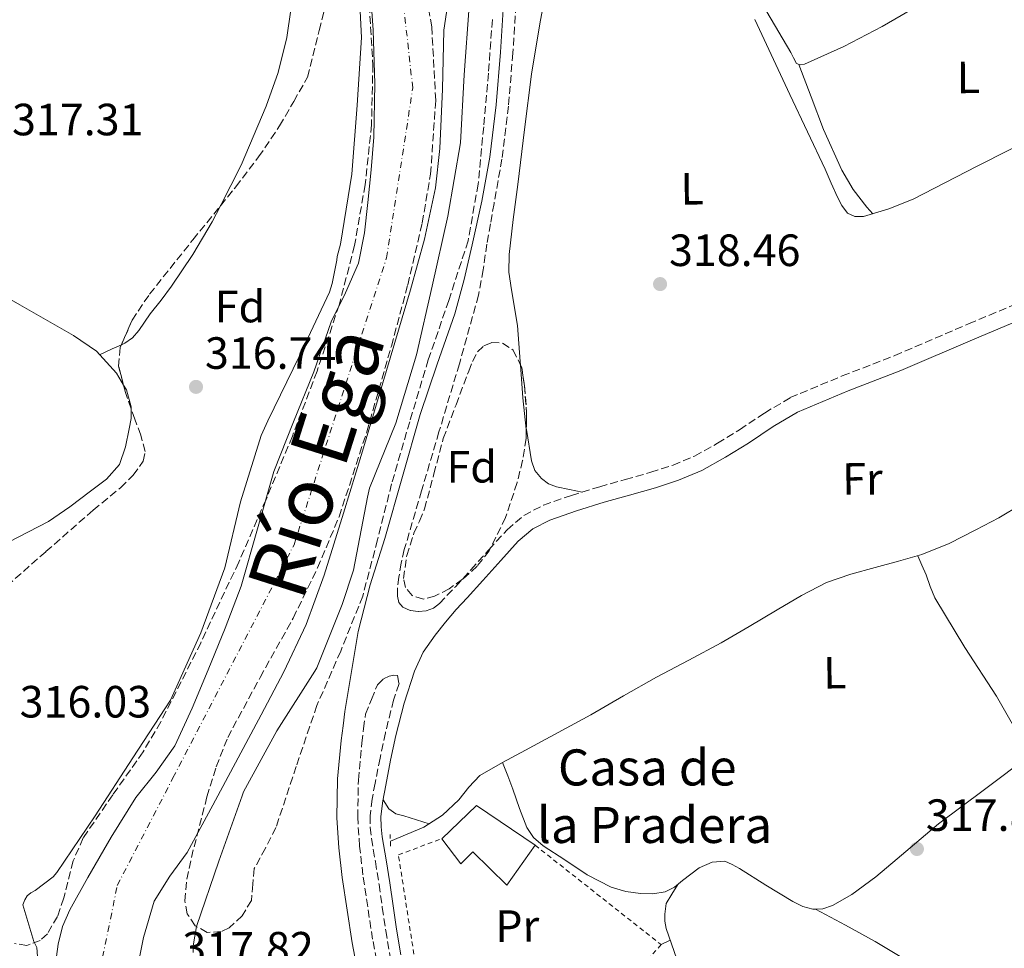
# Model space of a CAD drawing. Units: metres. Extents: x 580534 to 583996, y 4696513 to 4698864.
# Drawn here: x 582604 to 582822, y 4697571 to 4697777 of the extents above; entities that cross this region are included whole.
import ezdxf
from ezdxf.enums import TextEntityAlignment as Align

# ---------------------------------------------------------------- set-up
doc = ezdxf.new("R2010")
doc.units = ezdxf.units.M
doc.header["$MEASUREMENT"] = 0
for name, pattern in [('DGN Style 2', [1.7399219301090239, 1.043953158065414, -0.6959687720436097]), ('DGN Style 3', [2.435890702152634, 1.739921930109024, -0.6959687720436097]), ('DGN Style 4', [2.7856150101045474, 1.391937544087219, -0.6959687720436097, 0.001739921930109024, -0.6959687720436097])]:
    doc.linetypes.add(name, pattern=pattern)
for name, color, linetype, lineweight in [('Acequia sin especificar', 4, 'Continuous', 0), ('Camino', 7, 'DGN Style 3', 0), ('Cauce permanente', 151, 'Continuous', 13), ('Cauce permanente (área)', 142, 'Continuous', 13), ('Cota de punto acotado terreno', 7, 'Continuous', 0), ('Curva de nivel intermedia', 30, 'Continuous', 0), ('Edificio', 1, 'Continuous', 13), ('Eje cauce permanente (área)', 70, 'DGN Style 4', 0), ('Etiqueta de uso rústico', 92, 'Continuous', 0), ('Etiqueta de zona arbolada', 92, 'Continuous', 0), ('Línea de cambio de uso (parcela vista)', 92, 'Continuous', 0), ('Margen derecho', 7, 'Continuous', 0), ('Pontón-alcantarilla (pasos de agua)', 1, 'DGN Style 2', 0), ('Punto acotado terreno (símbolo)', 7, 'Continuous', 0), ('Texto de Borda', 7, 'Continuous', 0), ('Texto de Cauce (área) grande (ARGA)', 142, 'Continuous', 0), ('Valla', 7, 'DGN Style 2', 0), ('Zona arbolada', 92, 'DGN Style 3', 0)]:
    doc.layers.add(name, color=color, linetype=linetype, lineweight=lineweight)
doc.styles.add('Style-Arial', font='arial.ttf')

# ---------------------------------------------------------------- blocks, each defined once
blk = doc.blocks.new('5PATER')
at = {"layer": 'Punto acotado terreno (símbolo)', "linetype": 'Continuous', "lineweight": 0}
h = blk.add_hatch(color=51, dxfattribs=at)
edge = h.paths.add_edge_path()
edge.add_ellipse((0, 0), major_axis=(-0.1095731443231308, -0.1110710700762829), ratio=0.9994222409660317, start_angle=0, end_angle=360)

msp = doc.modelspace()

# ---------------------------------------------------------------- linework, layer by layer
at = {"layer": 'Acequia sin especificar', "color": 4, "linetype": 'Continuous', "lineweight": 0}
msp.add_polyline3d([(582826.1900000004, 4697669.02, 317.9199999999983), (582821.2300000004, 4697666.060000001, 317.8300000000018), (582816.1100000005, 4697663.359999999, 317.7599999999948), (582810.2100000001, 4697660.369999999, 317.7400000000052), (582804.1100000005, 4697657.890000001, 317.7299999999959), (582798.9699999997, 4697656.42, 317.7299999999959), (582793.8099999996, 4697655.01, 317.7299999999959), (582788.3499999996, 4697653.529999999, 317.6999999999971), (582782.9900000002, 4697651.710000001, 317.6600000000035), (582777.4400000004, 4697648.84, 317.679999999993), (582772.0800000001, 4697645.630000001, 317.7599999999948), (582765.8499999996, 4697641.949999999, 318.0299999999988), (582759.5999999996, 4697638.300000001, 318.2400000000052), (582752.4400000004, 4697634.5, 318.179999999993), (582745.2599999999, 4697630.720000001, 318.1100000000006), (582737.9900000002, 4697626.550000001, 318.0800000000018), (582730.7000000002, 4697622.4, 318.0500000000029), (582723.4600000001, 4697618.470000001, 318.0200000000041), (582716.2100000001, 4697614.560000001, 317.9799999999959), (582711.1399999997, 4697611.779999999, 317.9499999999971), (582706.1299999999, 4697608.9, 317.9199999999983), (582703.6600000003, 4697606.369999999, 317.8999999999942), (582701.4199999999, 4697603.550000001, 317.8899999999995), (582697.7999999998, 4697600.130000001, 317.8099999999977), (582693.7100000001, 4697597.439999999, 317.6600000000035), (582690.0199999996, 4697595.890000001, 317.5200000000041), (582686.3200000003, 4697594.34, 317.3800000000047)], dxfattribs=at)
at = {"layer": 'Camino', "color": 7, "linetype": 'DGN Style 3', "lineweight": 0, "extrusion": (0.0003083381699837036, -0.002056068078330967, 0.9999978387534797), "elevation": -9160.976575870882, "flags": 128}
msp.add_lwpolyline([(582682.1942835418, 4697563.703696837), (582680.0542743943, 4697577.973726999)], dxfattribs=at)
at = {"layer": 'Camino', "color": 7, "linetype": 'DGN Style 3', "lineweight": 0}
for points in [[(582714.1200000009, 4697779.790000001, 319.3800000000048), (582713.4400000015, 4697769.080000003, 319.3000000000029), (582712.449999999, 4697757.350000001, 319.199999999997), (582711.010000002, 4697745.61, 319.1000000000059), (582709.2500000005, 4697735.720000002, 319.0399999999935), (582708.4600000015, 4697731.230000001, 319.3099999999978), (582707.6599999992, 4697726.75, 319.5800000000018), (582706.8399999988, 4697721.060000001, 319.2799999999989), (582705.8099999983, 4697715.390000001, 318.7799999999988), (582701.5599999992, 4697700.189999999, 318.7200000000012), (582697.0399999997, 4697685.090000001, 318.6600000000036), (582693.1900000008, 4697672.050000001, 318.6100000000007), (582689.3599999996, 4697659.010000001, 318.5599999999977), (582688.6700000013, 4697655.99, 318.429999999993), (582688.1399999993, 4697652.930000001, 318.270000000004), (582687.8199999996, 4697650.430000001, 318.2400000000054), (582687.8199999996, 4697648.699999999, 318.2400000000054), (582688.1399999993, 4697647.26, 318.2400000000054), (582689.0399999978, 4697646.210000002, 318.2100000000065), (582690.6999999986, 4697645.500000001, 318.2100000000065), (582692.5300000013, 4697645.310000001, 318.179999999993), (582694.2199999989, 4697645.410000001, 318.1100000000006), (582695.7999999992, 4697646.02, 318.070000000007), (582697.1400000004, 4697647.040000001, 318.050000000003), (582700.6799999987, 4697650.77, 318.0200000000041), (582704.1400000008, 4697654.530000002, 318.0200000000041), (582708.1299999985, 4697658.980000001, 318.0200000000041), (582712.1400000006, 4697663.42, 318.050000000003), (582715.86, 4697666.600000001, 318.1300000000046), (582720.2099999996, 4697668.86, 318.2400000000054), (582726.4200000013, 4697671.040000002, 318.1900000000024), (582732.6900000009, 4697672.960000002, 318.1399999999995), (582738.3500000003, 4697674.550000002, 318.4700000000013), (582744.0199999987, 4697676.160000001, 318.8200000000071)], [(582744.0199999987, 4697676.160000001, 318.8200000000071), (582748.9600000008, 4697677.730000002, 318.8899999999995), (582753.7399999973, 4697679.740000002, 318.9100000000035), (582758.8, 4697682.58, 318.8899999999995), (582763.7300000008, 4697685.600000001, 318.8200000000071), (582769.2499999995, 4697689.290000003, 318.6399999999994), (582774.9299999991, 4697692.699999999, 318.4600000000065), (582786.4699999993, 4697697.520000001, 318.2599999999949), (582798.129999998, 4697702.02, 318.1100000000006), (582814.510000002, 4697709.060000001, 318.0599999999976), (582830.9600000005, 4697715.970000002, 318.0200000000041)], [(582680.1799999997, 4697586.88, 317.9199999999982), (582679.420000002, 4697593.260000003, 317.9600000000065), (582679.0199999998, 4697599.649999999, 317.979999999996), (582679.1700000018, 4697607.920000004, 317.979999999996), (582679.9200000005, 4697616.160000003, 317.979999999996), (582680.3399999985, 4697619.330000004, 317.979999999996), (582680.7499999999, 4697622.500000001, 317.979999999996), (582682.0799999974, 4697625.78, 317.9199999999982), (582683.4099999996, 4697629.060000001, 317.8600000000006), (582684.7499999985, 4697630.34, 317.8200000000071), (582686.0300000014, 4697630.980000001, 317.8200000000071), (582687.0199999994, 4697631.140000002, 317.8200000000071), (582687.86, 4697631.07, 317.7899999999937), (582688.1799999995, 4697629.300000003, 317.9100000000036), (582686.9899999981, 4697625.660000001, 317.7700000000042), (582685.1599999998, 4697618.370000003, 317.5700000000069), (582683.9799999995, 4697612.780000002, 317.520000000004), (582682.8700000009, 4697607.200000001, 317.4999999999999), (582682.2299999994, 4697603.670000002, 317.4900000000053), (582681.769999999, 4697599.980000001, 317.4700000000013), (582681.7899999992, 4697597.410000001, 317.4400000000024), (582682.0899999986, 4697594.960000001, 317.4100000000035), (582682.9299999991, 4697589.82, 317.3699999999954), (582683.7499999994, 4697584.760000002, 317.3399999999965), (582684.4800000002, 4697579.660000001, 317.2599999999949), (582685.229999999, 4697574.510000002, 317.179999999993), (582686.2100000003, 4697568.730000001, 317.1999999999971)], [(582801.7800000003, 4697261.7, 318.0000000000001), (582795.6900000017, 4697282.850000001, 318.1399999999995), (582790.6700000014, 4697300.410000001, 318.1399999999995), (582785.6099999989, 4697317.950000001, 318.0800000000017), (582780.4299999998, 4697334.550000002, 317.9900000000052), (582775.0199999985, 4697351.070000002, 317.8899999999995), (582770.3099999991, 4697365.850000002, 317.7299999999959), (582765.4200000007, 4697380.580000003, 317.6000000000058), (582761.0199999996, 4697391.610000002, 317.5599999999978), (582756.2099999995, 4697402.470000001, 317.5399999999937), (582747.9400000015, 4697421.580000003, 317.4799999999959), (582739.4099999998, 4697440.580000003, 317.4400000000024), (582727.9099999998, 4697464.239999999, 317.449999999997), (582716.3000000003, 4697487.84, 317.5399999999937), (582710.4499999986, 4697500.13, 317.5800000000018), (582704.6200000015, 4697512.420000004, 317.6300000000048), (582697.9499999996, 4697525.149999999, 317.6799999999931), (582691.3099999988, 4697537.95, 317.7299999999959), (582687.5699999993, 4697548, 317.7899999999937), (582685.0100000022, 4697558.430000001, 317.8600000000006), (582682.3199999988, 4697572.609999999, 317.8899999999995)]]:
    msp.add_polyline3d(points, dxfattribs=at)
at = {"layer": 'Cauce permanente', "color": 151, "linetype": 'Continuous', "lineweight": 13}
for points in [[(582611.6500000004, 4697564.430000001, 313.4700000000012), (582612.5899999999, 4697571.52, 313.4700000000012), (582613.5499999998, 4697575.41, 313.4799999999959), (582615.1600000003, 4697579.119999999, 313.4799999999959), (582619.1500000004, 4697586.27, 313.5), (582624.3099999996, 4697595.27, 313.5200000000041), (582629.7800000003, 4697604.029999999, 313.5399999999936), (582634.29, 4697609.66, 313.5599999999977), (582638.4800000004, 4697615.49, 313.6000000000058), (582642.3300000001, 4697623.850000001, 313.6399999999995), (582645.8399999999, 4697632.350000001, 313.6600000000035), (582649.5899999999, 4697641.59, 313.6399999999995), (582653.1699999999, 4697650.880000001, 313.6000000000058), (582656.7999999998, 4697663.58, 313.6000000000058), (582660.4000000004, 4697676.289999999, 313.6000000000058), (582664.8099999996, 4697687.359999999, 313.5800000000018), (582669.2599999999, 4697698.4, 313.570000000007), (582671.2100000001, 4697703.970000001, 313.570000000007), (582673.1399999997, 4697709.539999999, 313.570000000007), (582676.2999999998, 4697715.970000001, 313.570000000007), (582679.1799999997, 4697722.529999999, 313.570000000007), (582680.5099999999, 4697729.230000001, 313.5500000000029), (582681.2999999998, 4697736, 313.5399999999936), (582682.04, 4697743.210000001, 313.5800000000018), (582682.5800000001, 4697750.430000001, 313.6300000000047), (582682.8200000003, 4697762.300000001, 313.679999999993), (582682.4800000004, 4697774.180000001, 313.7299999999959), (582681.5499999998, 4697786.77, 313.7599999999948)], [(582699.3200000003, 4697782.060000001, 313.2200000000012), (582698.0999999996, 4697774.210000001, 313.2200000000012), (582697.7999999998, 4697761.08, 313.2299999999959), (582697.25, 4697747.960000001, 313.2400000000052), (582696.2400000002, 4697739.230000001, 313.25), (582693.8300000001, 4697727.83, 313.2299999999959), (582690.7000000002, 4697716.640000001, 313.2200000000012), (582685.4199999999, 4697698.74, 313.2200000000012), (582680.0800000001, 4697680.859999999, 313.2200000000012), (582675.9000000004, 4697667.09, 313.2200000000012), (582671.5999999996, 4697653.34, 313.2200000000012), (582667.5999999996, 4697642.430000001, 313.2299999999959), (582662.6699999999, 4697631.9, 313.25), (582657.6200000001, 4697622.359999999, 313.25), (582652.5300000003, 4697612.83, 313.25), (582646.8899999997, 4697602.350000001, 313.25), (582641.2300000004, 4697591.869999999, 313.25), (582637.3700000001, 4697586.57, 313.2299999999959), (582633.8700000001, 4697581.060000001, 313.179999999993), (582631.5499999998, 4697572.99, 313.070000000007), (582629.9000000004, 4697564.77, 312.9600000000065)]]:
    msp.add_polyline3d(points, dxfattribs=at)
at = {"layer": 'Cauce permanente (área)', "color": 142, "linetype": 'Continuous', "lineweight": 13}
for points in [[(582681.5499999998, 4697786.77, 313.7599999999948), (582682.4800000004, 4697774.180000001, 313.7299999999959), (582682.8200000003, 4697762.300000001, 313.679999999993), (582682.5800000001, 4697750.430000001, 313.6300000000047), (582682.04, 4697743.210000001, 313.5800000000018), (582681.2999999998, 4697736, 313.5399999999936), (582680.5099999999, 4697729.230000001, 313.5500000000029), (582679.1799999997, 4697722.529999999, 313.570000000007), (582676.2999999998, 4697715.970000001, 313.570000000007), (582673.1399999997, 4697709.539999999, 313.570000000007), (582671.2100000001, 4697703.970000001, 313.570000000007), (582669.2599999999, 4697698.4, 313.570000000007), (582664.8099999996, 4697687.359999999, 313.5800000000018), (582660.4000000004, 4697676.289999999, 313.6000000000058), (582656.7999999998, 4697663.58, 313.6000000000058), (582653.1699999999, 4697650.880000001, 313.6000000000058), (582649.5899999999, 4697641.59, 313.6399999999995), (582645.8399999999, 4697632.350000001, 313.6600000000035), (582642.3300000001, 4697623.850000001, 313.6399999999995), (582638.4800000004, 4697615.49, 313.6000000000058), (582634.29, 4697609.66, 313.5599999999977), (582629.7800000003, 4697604.029999999, 313.5399999999936), (582624.3099999996, 4697595.27, 313.5200000000041), (582619.1500000004, 4697586.27, 313.5), (582615.1600000003, 4697579.119999999, 313.4799999999959), (582613.5499999998, 4697575.41, 313.4799999999959), (582612.5899999999, 4697571.52, 313.4700000000012), (582611.6500000004, 4697564.430000001, 313.4700000000012)], [(582629.9000000004, 4697564.77, 312.9600000000065), (582631.5499999998, 4697572.99, 313.070000000007), (582633.8700000001, 4697581.060000001, 313.179999999993), (582637.3700000001, 4697586.57, 313.2299999999959), (582641.2300000004, 4697591.869999999, 313.25), (582646.8899999997, 4697602.350000001, 313.25), (582652.5300000003, 4697612.83, 313.25), (582657.6200000001, 4697622.359999999, 313.25), (582662.6699999999, 4697631.9, 313.25), (582667.5999999996, 4697642.430000001, 313.2299999999959), (582671.5999999996, 4697653.34, 313.2200000000012), (582675.9000000004, 4697667.09, 313.2200000000012), (582680.0800000001, 4697680.859999999, 313.2200000000012), (582685.4199999999, 4697698.74, 313.2200000000012), (582690.7000000002, 4697716.640000001, 313.2200000000012), (582693.8300000001, 4697727.83, 313.2299999999959), (582696.2400000002, 4697739.230000001, 313.25), (582697.25, 4697747.960000001, 313.2400000000052), (582697.7999999998, 4697761.08, 313.2299999999959), (582698.0999999996, 4697774.210000001, 313.2200000000012), (582699.3200000003, 4697782.060000001, 313.2200000000012)]]:
    msp.add_polyline3d(points, dxfattribs=at)
at = {"layer": 'Curva de nivel intermedia', "color": 30, "linetype": 'Continuous', "lineweight": 0, "elevation": 315.0000000000001, "flags": 128}
for points in [[(582677.7099999998, 4697742.220000001), (582678.9000000012, 4697757.56), (582679.8700000013, 4697772.570000002), (582679.0800000001, 4697788.630000001)], [(582703.7200000007, 4697779.520000001), (582702.6299999999, 4697764.259999998), (582701.8400000009, 4697749.220000001), (582699, 4697732.92), (582695.5399999999, 4697717.390000001), (582692.0399999997, 4697702.220000001), (582687.4800000021, 4697687.02), (582681.6600000017, 4697672.630000002), (582681.1699999999, 4697670.66), (582678.0700000019, 4697654.42), (582675.610000001, 4697646.810000001), (582669.9400000004, 4697632.789999999), (582669.4900000012, 4697632.079999999), (582661.0800000001, 4697618.8), (582653.6799999995, 4697605.27), (582653.4300000013, 4697604.430000001), (582648.2300000001, 4697589.890000001), (582643.2800000014, 4697575.439999999), (582642.5100000004, 4697571.190000001), (582642.5100000004, 4697569.640000001)], [(582608.9900000015, 4697555.359999998), (582607.8499999993, 4697570.77), (582607.2200000011, 4697572.12), (582604.7800000004, 4697580.279999998), (582605.1700000016, 4697581.369999999), (582605.7400000015, 4697582.23), (582606.4900000005, 4697582.88), (582607.4900000016, 4697583.439999999), (582611.5000000016, 4697586.470000001), (582612.2800000017, 4697587.42), (582620.7999999999, 4697599.999999999), (582629.1399999994, 4697612.809999999), (582637.5200000014, 4697625.63), (582637.860000001, 4697626.449999998), (582644.2600000004, 4697640.539999999), (582649.5500000011, 4697654.940000001), (582652.990000001, 4697669.63), (582657.5900000011, 4697684.289999999), (582659.1199999999, 4697687.59), (582666.1100000015, 4697701.949999998), (582672.7800000013, 4697716.109999998), (582673.3899999993, 4697718.019999999), (582674.3600000015, 4697723.189999999), (582674.48, 4697723.989999999), (582675.24, 4697726.73), (582677.7099999998, 4697742.220000001)]]:
    msp.add_lwpolyline(points, dxfattribs=at)
at = {"layer": 'Edificio', "color": 51, "linetype": 'Continuous', "lineweight": 13, "extrusion": (0.01761211429161857, 0.003214210860004964, 0.9998397282958537), "elevation": 25682.12680498069, "flags": 128}
msp.add_lwpolyline([(4516652.289839975, -1416378.167577805), (4516658.140653698, -1416387.104623108), (4516647.156869824, -1416398.275929736)], dxfattribs=at)
at = {"layer": 'Edificio', "color": 1, "linetype": 'Continuous', "lineweight": 13}
msp.add_polyline3d([(582718.3499999996, 4697593.470000001, 320.2200000000012), (582712.0800000001, 4697584.609999999, 320.1000000000058), (582704.5599999996, 4697591.970000001, 320.320000000007), (582701.9000000004, 4697589.34, 320.2599999999948), (582697.6500000004, 4697594.91, 320.5800000000018), (582705.3899999997, 4697602.27, 320.4199999999983)], close=True, dxfattribs=at)
at = {"layer": 'Edificio', "color": 51, "linetype": 'Continuous', "lineweight": 13}
msp.add_polyline3d([(582718.3499999996, 4697593.470000001, 320.2200000000012), (582712.0800000001, 4697584.609999999, 320.1000000000058), (582704.5599999996, 4697591.970000001, 320.320000000007), (582701.9000000004, 4697589.34, 320.2599999999948), (582697.6500000004, 4697594.91, 320.5800000000018)], dxfattribs=at)
at = {"layer": 'Eje cauce permanente (área)', "color": 70, "linetype": 'DGN Style 4', "lineweight": 0}
msp.add_polyline3d([(582774.9000000004, 4697263.189999999, 313.1300000000047), (582766.1900000004, 4697303.59, 312.6300000000047), (582756.75, 4697336.26, 312.6199999999953), (582738.6500000004, 4697369.949999999, 312.3699999999953), (582710.5800000001, 4697417.83, 312.1900000000023), (582677.2199999997, 4697463.730000001, 312.4400000000023), (582661.5, 4697484.83, 312.5099999999948), (582644.7999999998, 4697492.32, 312.9199999999983), (582630.7599999999, 4697511.380000001, 313.0200000000041), (582618.1799999997, 4697534.980000001, 313.1999999999971), (582620.1399999997, 4697557.310000001, 313.1699999999983), (582625.7000000002, 4697584.539999999, 313.3699999999953), (582638.04, 4697608.369999999, 313.4900000000052), (582664.9000000004, 4697660.100000001, 313.3999999999942), (582685.4199999999, 4697723.689999999, 313.4100000000035), (582691.2300000004, 4697761.359999999, 313.429999999993), (582688.3300000001, 4697787.460000001, 313.5299999999988)], dxfattribs=at)
at = {"layer": 'Línea de cambio de uso (parcela vista)', "color": 92, "linetype": 'Continuous', "lineweight": 0, "extrusion": (-0.0009521296675172661, -0.2222702668171626, 0.9749846265137331), "elevation": -1044405.355163577, "flags": 128}
msp.add_lwpolyline([(562498.1010376337, 4582651.411126814), (562496.0570042066, 4582650.456891878), (562493.2424274378, 4582649.152185929)], dxfattribs=at)
at = {"layer": 'Línea de cambio de uso (parcela vista)', "color": 92, "linetype": 'Continuous', "lineweight": 0, "extrusion": (0.2237864749042193, 0.02038158350497195, 0.9744250636676856), "elevation": 226460.4268843341, "flags": 128}
msp.add_lwpolyline([(4625470.066337096, -980587.5701881254), (4625477.056831699, -980587.4380193576), (4625484.414281012, -980587.5599528335)], dxfattribs=at)
at = {"layer": 'Línea de cambio de uso (parcela vista)', "color": 92, "linetype": 'Continuous', "lineweight": 0, "flags": 128}
for points, elevation in [([(582628.7966, 4697690.205200001), (582628.7999999998, 4697690.640000001), (582627.7100000001, 4697694.470000001), (582627.1037, 4697695.491599999)], 316.8300000000018), ([(582780.5800000001, 4697579.300000001), (582780.5856999997, 4697579.296900001)], 317.8500000000058)]:
    msp.add_lwpolyline(points, dxfattribs=dict(at, elevation=elevation))
at = {"layer": 'Línea de cambio de uso (parcela vista)', "color": 92, "linetype": 'Continuous', "lineweight": 0, "extrusion": (0.3466181320200424, 0.1733090660100212, 0.921856734093574), "elevation": 1016416.145526593, "flags": 128}
msp.add_lwpolyline([(3941023.532680518, -2417023.449441314), (3941023.532680518, -2417025.875054639)], dxfattribs=at)
at = {"layer": 'Línea de cambio de uso (parcela vista)', "color": 92, "linetype": 'Continuous', "lineweight": 0}
for points in [[(582715.1009999998, 4697700.007900001, 318.2425999999978), (582715.0499999998, 4697700.689999999, 318.2400000000052), (582714.4299999997, 4697708.699999999, 318.2100000000065), (582713.1200000001, 4697716.58, 318.1900000000023), (582712.5599999996, 4697720.51, 318.1900000000023), (582712.5800000001, 4697724.449999999, 318.2100000000065), (582713.5099999999, 4697732.189999999, 318.2700000000041), (582714.5, 4697739.939999999, 318.3399999999965), (582716.04, 4697752.189999999, 318.429999999993), (582717.5999999996, 4697764.449999999, 318.5299999999988), (582719.4100000003, 4697775.619999999, 318.5399999999936), (582721.5099999999, 4697786.75, 318.4600000000065)], [(582804.6600000003, 4697780.380000001, 318.0200000000041), (582795.3600000005, 4697775.01, 318.0200000000041), (582786.8099999996, 4697770.58, 318.1999999999971), (582778.0800000001, 4697766.65, 318.3699999999953), (582777.1600000003, 4697766.470000001, 318.3500000000058), (582776.3499999996, 4697766.810000001, 318.3399999999965), (582775.6799999997, 4697768.029999999, 318.3300000000018), (582775.1100000005, 4697769.25, 318.3399999999965), (582772.3799999999, 4697773.730000001, 318.3500000000058), (582769.7300000004, 4697778.27, 318.3699999999953)], [(582664.1699999999, 4697778.66, 317.3699999999953), (582663.2800000003, 4697772.529999999, 317.3399999999965), (582661.3700000001, 4697764.810000001, 317.3399999999965), (582658.7300000004, 4697757.300000001, 317.3399999999965), (582653.1900000004, 4697744.279999999, 317.320000000007), (582648.5800999999, 4697735.247, 317.2912999999971)], [(582767.0700000003, 4697776.539999999, 318.429999999993), (582774.8899999997, 4697759.949999999, 318.3999999999942), (582782.6600000003, 4697743.390000001, 318.3000000000029), (582784.04, 4697740.26, 318.25), (582785.4100000003, 4697737.119999999, 318.179999999993), (582786.3700000001, 4697735.310000001, 318.1600000000035), (582787.6799999997, 4697733.630000001, 318.1399999999995), (582789.25, 4697732.83, 318.0800000000018), (582791.2300000004, 4697732.859999999, 318.0500000000029), (582796.79, 4697734.550000001, 318.0399999999936), (582802.1799999997, 4697736.730000001, 318.0500000000029), (582816.3899999997, 4697744.02, 318.1399999999995), (582830.6299999999, 4697751.17, 318.1100000000006)], [(582627.1037, 4697695.491599999, 316.8300000000018), (582625.5199999996, 4697698.16, 316.8300000000018), (582621.0599999996, 4697702.970000001, 316.8300000000018), (582615.9800000004, 4697706.480000001, 316.8300000000018), (582604.0700000003, 4697713.26, 316.8099999999977), (582592.1699999999, 4697720.050000001, 316.7700000000041), (582582.1900000004, 4697725.779999999, 316.6199999999953), (582572.2100000001, 4697731.51, 316.5099999999948), (582560.1200000001, 4697739.140000001, 316.5399999999936), (582547.9500000002, 4697746.67, 316.5800000000018), (582530.9299999997, 4697754.82, 316.6100000000006), (582513.3899999997, 4697761.779999999, 316.6399999999995), (582503.5199999996, 4697765.560000001, 316.7100000000065), (582493.5499999998, 4697769.01, 317.0899999999965), (582485.6900000004, 4697771.439999999, 317.570000000007), (582477.8200000003, 4697773.859999999, 318.0599999999977)], [(582776.8700000001, 4697766.59, 318.3500000000058), (582779.5999999996, 4697759.380000001, 318.2100000000065), (582782.3399999999, 4697752.16, 318.0800000000018), (582786.3799999999, 4697743.109999999, 317.9700000000012), (582788.9299999997, 4697738.869999999, 317.9700000000012), (582791.9400000004, 4697734.970000001, 318.0200000000041), (582793.2599999999, 4697733.480000001, 318.0500000000029)], [(582648.5800999999, 4697735.247, 317.2912999999971), (582646.7699999996, 4697731.699999999, 317.2799999999988), (582642.4500000002, 4697724.430000001, 317.2200000000012), (582637.7400000002, 4697717.430000001, 317.1499999999942), (582635.4000000004, 4697714.33, 317.2599999999948), (582633.0099999999, 4697711.279999999, 317.4100000000035), (582630.5, 4697707.609999999, 317.5299999999988), (582629.0999999996, 4697705.949999999, 317.5299999999988), (582627.3700000001, 4697704.75, 317.4100000000035), (582626.6179999998, 4697704.411599999, 317.3320999999996)], [(582540.9798999997, 4697635.24, 316.5800000000018), (582543.1500000004, 4697634.359999999, 316.5800000000018), (582545.7300000004, 4697633.310000001, 316.4799999999959), (582548.4000000004, 4697632.5, 316.3800000000047), (582551.6600000003, 4697632.08, 316.4199999999983), (582554.9199999999, 4697631.99, 316.4499999999971), (582556.5899999999, 4697631.980000001, 316.4499999999971), (582558.25, 4697632.180000001, 316.4499999999971), (582560.9699999997, 4697633.210000001, 316.4499999999971), (582563.4400000004, 4697634.800000001, 316.4499999999971), (582569.7999999998, 4697640.25, 316.4499999999971), (582576.1699999999, 4697645.560000001, 316.4499999999971), (582584.3200000003, 4697651, 316.4900000000052), (582592.6900000004, 4697656.119999999, 316.5800000000018), (582601.5599999996, 4697660.66, 316.7599999999948), (582610.4100000003, 4697665.27, 316.8999999999942), (582615.1699999999, 4697668.49, 316.8999999999942), (582619.7599999999, 4697671.99, 316.8999999999942), (582623.2999999998, 4697674.59, 316.8999999999942), (582626.1600000003, 4697677.869999999, 316.8999999999942), (582627.5099999999, 4697681.779999999, 316.8600000000006), (582628.3300000001, 4697685.810000001, 316.8300000000018), (582628.7800000003, 4697688.050000001, 316.8300000000018), (582628.7966, 4697690.205200001, 316.8300000000018)], [(582728.8099999996, 4697671.77, 318.1699999999983), (582725.9699999997, 4697672.350000001, 318.2200000000012), (582723.1399999997, 4697672.930000001, 318.2700000000041), (582721.3499999996, 4697673.58, 318.179999999993), (582719.75, 4697674.75, 318.0800000000018), (582718.2999999998, 4697676.57, 318.1300000000047), (582717.54, 4697678.66, 318.179999999993), (582716.4199999999, 4697685.65, 318.2400000000052), (582716.4123000001, 4697685.720000001, 318.2403000000049)], [(582873.3910999997, 4697540.9902, 317.5676999999997), (582871.8300000001, 4697542.980000001, 317.5899999999965), (582865.3799999999, 4697550.91, 317.7299999999959), (582860.2999999998, 4697557.789999999, 317.9700000000012), (582855.5499999998, 4697564.9, 318.1399999999995), (582850.3899999997, 4697575.41, 318), (582845.3099999996, 4697585.949999999, 317.820000000007), (582839.7400000002, 4697594.470000001, 317.7899999999936), (582834.2100000001, 4697603.01, 317.7599999999948), (582827.4299999997, 4697614.76, 317.6900000000023), (582820.6699999999, 4697626.529999999, 317.6300000000047), (582813.6699999999, 4697637.310000001, 317.5800000000018), (582806.9800000004, 4697648.289999999, 317.5399999999936), (582805.9800000004, 4697650.850000001, 317.5), (582805.0599999996, 4697653.439999999, 317.5399999999936), (582804.1500000004, 4697655.539999999, 317.6300000000047), (582803.2300000004, 4697657.640000001, 317.7299999999959)], [(582828.1799999997, 4697613.449999999, 317.6999999999971), (582818.0099999999, 4697605.810000001, 317.6499999999942), (582807.8399999999, 4697598.180000001, 317.6000000000058), (582798.6299999999, 4697590.41, 317.6100000000006), (582793.9400000004, 4697586.439999999, 317.6399999999995), (582788.6399999997, 4697582.529999999, 317.6999999999971), (582784.3099999996, 4697580.08, 317.7799999999988), (582782.1399999997, 4697579.390000001, 317.820000000007), (582780.5856999997, 4697579.296900001, 317.8485999999975)], [(582780.5856999997, 4697579.296900001, 317.8485999999975), (582779.9699999997, 4697579.26, 317.8600000000006), (582777.7400000002, 4697579.859999999, 317.8800000000047), (582775.5199999996, 4697580.960000001, 317.8899999999995), (582769.5199999996, 4697584.640000001, 317.8899999999995), (582763.7100000001, 4697588.32, 317.8899999999995), (582762.0999999996, 4697589.210000001, 317.8899999999995), (582760.4500000002, 4697589.890000001, 317.8899999999995), (582757.6100000005, 4697589.710000001, 317.8500000000058), (582754.75, 4697588.480000001, 317.820000000007), (582751.0499999998, 4697585.619999999, 317.8699999999953), (582749.2800000003, 4697584.130000001, 317.8999999999942), (582747.2300000004, 4697583.100000001, 317.9199999999983), (582744.5, 4697582.680000001, 317.9400000000023), (582741.7599999999, 4697582.779999999, 317.9499999999971), (582738.4600000001, 4697583.210000001, 317.9600000000065), (582735.2000000002, 4697584.130000001, 317.9499999999971), (582729.8799999999, 4697586.9, 317.9400000000023), (582724.9299999997, 4697590.210000001, 317.9199999999983), (582720.1200000001, 4697593.33, 317.8999999999942), (582718.0199999996, 4697595.140000001, 317.8999999999942), (582716.5099999999, 4697597.41, 317.8899999999995), (582714.9199999999, 4697601.619999999, 317.8500000000058), (582713.4400000004, 4697605.859999999, 317.8600000000006), (582712.2999999998, 4697608.82, 317.9100000000035), (582711.1500000004, 4697611.789999999, 317.9499999999971)], [(582684.6399999997, 4697603.5, 317.4900000000052), (582685.9500000002, 4697601.539999999, 317.5399999999936), (582687.4600000001, 4697600.449999999, 317.5399999999936), (582689.2199999997, 4697600, 317.5399999999936), (582692.0300000003, 4697599.100000001, 317.6100000000006), (582694.8499999996, 4697598.189999999, 317.7100000000065)], [(582750, 4697584.730000001, 317.8899999999995), (582748.7199999997, 4697582.630000001, 317.9400000000023), (582747.4400000004, 4697580.529999999, 317.9799999999959), (582747.1200000001, 4697578.16, 317.9799999999959), (582747.1699999999, 4697576.59, 317.9799999999959), (582747.4400000004, 4697575.029999999, 317.9799999999959), (582749.7699999996, 4697568.180000001, 317.9499999999971), (582752.6799999997, 4697561.65, 317.8600000000006), (582757.4199999999, 4697552.439999999, 317.4600000000065), (582762.3499999996, 4697543.350000001, 317.0899999999965), (582765.7699999996, 4697537.16, 317.0500000000029), (582769.7699999996, 4697531.310000001, 317.0200000000041), (582771.79, 4697529.230000001, 316.9900000000052), (582773.9299999997, 4697527.279999999, 316.9600000000065), (582777.3799999999, 4697524.310000001, 316.9199999999983), (582780.7800000003, 4697521.27, 316.8999999999942), (582783.6500000004, 4697516.789999999, 316.8899999999995), (582786.04, 4697508.84, 316.9199999999983), (582787.2999999998, 4697504.880000001, 316.9400000000023), (582789.1600000003, 4697501.300000001, 316.9600000000065), (582792.5700000003, 4697496.890000001, 317.0200000000041), (582795.6162999999, 4697492.906400001, 317.0831000000035)], [(582780.5856999997, 4697579.296900001, 317.8500000000058), (582787.1900000004, 4697575.720000001, 317.820000000007), (582793.79, 4697572.130000001, 317.7899999999936), (582803.4100000003, 4697566.350000001, 317.7599999999948), (582812.54, 4697559.74, 317.7599999999948), (582820.2199999997, 4697552.970000001, 317.820000000007), (582827.2599999999, 4697545.57, 317.8899999999995), (582838.6200000001, 4697532.789999999, 317.8699999999953), (582849.2199999997, 4697519.460000001, 317.8600000000006), (582855.6799999997, 4697510.42, 317.8699999999953), (582865.6299999999, 4697496.52, 317.1999999999971)]]:
    msp.add_polyline3d(points, dxfattribs=at)
at = {"layer": 'Margen derecho', "color": 7, "linetype": 'Continuous', "lineweight": 0}
for points in [[(582685.0100000022, 4697661.439999999, 318.5299999999988), (582688.9400000017, 4697675.220000002, 318.5700000000069), (582692.8799999978, 4697688.990000002, 318.6199999999953), (582696.6700000009, 4697700.130000001, 318.6999999999971), (582700.5300000011, 4697711.26, 318.8200000000071), (582702.6099999998, 4697718.880000002, 318.8999999999941), (582704.4299999992, 4697726.560000002, 318.979999999996), (582706.5599999971, 4697736.250000002, 319.0399999999935), (582708.3099999973, 4697746.02, 319.1000000000059), (582709.730000001, 4697757.630000001, 319.199999999997), (582710.7100000001, 4697769.28, 319.3000000000029), (582711.3799999984, 4697779.949999999, 319.3800000000048)], [(582688.5799999973, 4697569.13, 317.1999999999971), (582687.6000000006, 4697574.88, 317.179999999993), (582686.8599999985, 4697580.000000001, 317.2599999999949), (582686.1299999976, 4697585.120000003, 317.3399999999965), (582685.3000000005, 4697590.210000002, 317.3699999999954), (582684.4600000001, 4697595.300000001, 317.4100000000035), (582684.1900000019, 4697597.570000002, 317.4400000000024), (582684.1799999987, 4697599.840000001, 317.4700000000013), (582684.61, 4697603.300000001, 317.4900000000053), (582685.229999999, 4697606.750000002, 317.4999999999999), (582686.3299999987, 4697612.300000002, 317.520000000004), (582687.5, 4697617.82, 317.5700000000069), (582689.2999999993, 4697624.990000002, 317.7700000000042), (582691.6000000016, 4697632.029999999, 318.050000000003), (582693.5599999973, 4697636.250000002, 318.3000000000029), (582696.1799999992, 4697640.060000001, 318.3699999999953), (582698.5100000005, 4697642.91, 318.199999999997), (582700.8399999995, 4697645.750000001, 318.0399999999936), (582703.2800000004, 4697648.320000002, 318.0200000000041), (582706.7899999997, 4697652.130000001, 318.0200000000041), (582710.7899999983, 4697656.59, 318.0200000000041), (582714.6399999995, 4697660.860000002, 318.050000000003), (582717.8799999984, 4697663.619999999, 318.1300000000046), (582721.629999999, 4697665.57, 318.2400000000054), (582727.5399999988, 4697667.640000001, 318.1900000000024), (582733.699999999, 4697669.529999999, 318.1399999999995), (582739.3299999972, 4697671.109999999, 318.4700000000013), (582745.0499999991, 4697672.740000002, 318.8200000000071), (582750.199999999, 4697674.37, 318.8899999999995), (582755.3199999998, 4697676.529999999, 318.9100000000035), (582760.6099999984, 4697679.5, 318.8899999999995), (582765.6599999998, 4697682.590000002, 318.8200000000071), (582771.1600000006, 4697686.270000001, 318.6399999999994), (582776.5499999997, 4697689.5, 318.4600000000065), (582787.7999999992, 4697694.200000001, 318.2599999999949), (582799.4800000003, 4697698.7, 318.1100000000006), (582815.9099999989, 4697705.770000001, 318.0599999999976), (582832.2500000002, 4697712.630000004, 318.0200000000041)], [(582680.4999999994, 4697557.45, 317.8600000000006), (582677.769999998, 4697571.840000001, 317.8899999999995), (582675.6099999989, 4697586.270000001, 317.9199999999982), (582674.8199999998, 4697592.850000001, 317.9600000000065), (582674.4100000008, 4697599.550000003, 317.979999999996), (582674.5599999983, 4697608.170000004, 317.979999999996), (582675.3399999985, 4697616.670000002, 317.979999999996), (582675.7600000009, 4697619.930000001, 317.979999999996), (582676.1799999988, 4697623.100000001, 317.979999999996), (582677.6700000019, 4697631.980000001, 318.2200000000011), (582679.1499999971, 4697640.86, 318.4600000000065), (582681.7899999992, 4697651.220000001, 318.5599999999977), (582685.0100000022, 4697661.439999999, 318.5299999999988)]]:
    msp.add_polyline3d(points, dxfattribs=at)
at = {"layer": 'Pontón-alcantarilla (pasos de agua)', "color": 1, "linetype": 'DGN Style 2', "lineweight": 0, "elevation": 317.2799999999988, "flags": 128}
msp.add_lwpolyline([(582686.29, 4697593.220000001), (582686.2199999997, 4697595.810000001)], dxfattribs=at)
at = {"layer": 'Valla', "color": 7, "linetype": 'DGN Style 2', "lineweight": 0}
msp.add_polyline3d([(582718.3499999996, 4697593.470000001, 320.2200000000012), (582746.3200000003, 4697571.42, 318.9100000000035), (582710.4500000002, 4697531.359999999, 317.7899999999936), (582694.9600000001, 4697546.980000001, 317.25), (582688.0499999998, 4697591.33, 318.3000000000029), (582697.6500000004, 4697594.91, 320.5800000000018)], dxfattribs=at)
at = {"layer": 'Zona arbolada', "color": 92, "linetype": 'DGN Style 3', "lineweight": 0, "elevation": 318.6900000000023, "flags": 128}
msp.add_lwpolyline([(582715.1009999998, 4697700.007900001), (582715.4000000004, 4697699.41), (582715.9800000004, 4697695.42), (582716.4900000002, 4697689.52), (582716.4123000001, 4697685.720000001)], dxfattribs=at)
at = {"layer": 'Zona arbolada', "color": 92, "linetype": 'DGN Style 3', "lineweight": 0, "extrusion": (-0.1059673343839588, -0.04342461022563845, 0.9934209718293197), "elevation": -265420.3549121838, "flags": 128}
msp.add_lwpolyline([(-4125937.122641008, 2305199.465161174), (-4125940.930928862, 2305199.679971286), (-4125942.65617779, 2305199.906133153)], dxfattribs=at)
at = {"layer": 'Zona arbolada', "color": 92, "linetype": 'DGN Style 3', "lineweight": 0}
for points in [[(582708.8799999999, 4697776.51, 319.4600000000065), (582708.0199999996, 4697764.630000001, 319.4600000000065), (582706.9600000001, 4697752.77, 319.4600000000065), (582705.7300000004, 4697740.060000001, 319.429999999993), (582703.5, 4697727.49, 319.3899999999995), (582699.2300000004, 4697714.24, 319.320000000007), (582694.6699999999, 4697701.119999999, 319.2599999999948), (582690.5599999996, 4697687.369999999, 319.2599999999948), (582686.54, 4697673.600000001, 319.2599999999948), (582683.4000000004, 4697661.140000001, 319.2299999999959), (582680.1399999997, 4697648.699999999, 319.1999999999971), (582675.25, 4697636.5, 319.1699999999983), (582669.9699999997, 4697624.449999999, 319.1399999999995), (582665.3799999999, 4697610.92, 319.0599999999977), (582660.8799999999, 4697597.380000001, 318.75), (582658.54, 4697592.800000001, 318.3300000000018), (582656.0800000001, 4697588.289999999, 317.7899999999936), (582655.7400000002, 4697584.789999999, 317.6000000000058), (582655.4400000004, 4697581.189999999, 317.3399999999965), (582653.4000000004, 4697577.810000001, 316.7599999999948), (582650.5099999999, 4697575.17, 316.1300000000047), (582648.7400000002, 4697574.300000001, 315.8699999999953), (582645.6500000004, 4697574.130000001, 315.5099999999948), (582642.9600000001, 4697575.619999999, 315.1699999999983), (582641.2100000001, 4697578.27, 314.8600000000006), (582640.6600000003, 4697581.119999999, 314.6600000000035), (582641.1500000004, 4697585.939999999, 314.4799999999959), (582642.1299999999, 4697590.720000001, 314.3999999999942), (582645.5899999999, 4697604.220000001, 314.2799999999988), (582647.6299999999, 4697610.859999999, 314.2400000000052), (582650.1900000004, 4697617.350000001, 314.2100000000065), (582657.3799999999, 4697630.67, 314.1699999999983), (582664.7199999997, 4697643.84, 314.1399999999995), (582670.0999999996, 4697654.939999999, 314.1399999999995), (582674.9000000004, 4697666.300000001, 314.1399999999995), (582681.0300000003, 4697685.109999999, 314.1699999999983), (582686.4800000004, 4697704.130000001, 314.2100000000065), (582690.1399999997, 4697717.720000001, 314.2400000000052), (582693.3300000001, 4697731.460000001, 314.2700000000041), (582695.1799999997, 4697742.25, 314.2599999999948), (582696.3300000001, 4697758.630000001, 314.1900000000023), (582695.4400000004, 4697774.91, 314.0800000000018), (582692, 4697794.609999999, 313.9199999999983)], [(582645.6500000004, 4697574.130000001, 315.5099999999948), (582642.9600000001, 4697575.619999999, 315.1699999999983), (582641.2100000001, 4697578.27, 314.8600000000006), (582640.6600000003, 4697581.119999999, 314.6600000000035), (582641.1500000004, 4697585.939999999, 314.4799999999959), (582642.1299999999, 4697590.720000001, 314.3999999999942), (582645.5899999999, 4697604.220000001, 314.2799999999988), (582647.6299999999, 4697610.859999999, 314.2400000000052), (582650.1900000004, 4697617.350000001, 314.2100000000065), (582657.3799999999, 4697630.67, 314.1699999999983), (582664.7199999997, 4697643.84, 314.1399999999995), (582670.0999999996, 4697654.939999999, 314.1399999999995), (582674.9000000004, 4697666.300000001, 314.1399999999995), (582681.0300000003, 4697685.109999999, 314.1699999999983), (582686.4800000004, 4697704.130000001, 314.2100000000065), (582690.1399999997, 4697717.720000001, 314.2400000000052), (582693.3300000001, 4697731.460000001, 314.2700000000041), (582695.1799999997, 4697742.25, 314.2599999999948), (582696.3300000001, 4697758.630000001, 314.1900000000023), (582695.4400000004, 4697774.91, 314.0800000000018), (582692, 4697794.609999999, 313.9199999999983)], [(582599.3799999999, 4697649.350000001, 316.5099999999948), (582609.8700000001, 4697658.560000001, 316.6499999999942), (582620.3700000001, 4697667.779999999, 316.7700000000041), (582626.4500000002, 4697672.77, 316.7799999999988), (582629.2300000004, 4697675.480000001, 316.7799999999988), (582631.4400000004, 4697678.59, 316.7700000000041), (582631.8899999997, 4697680.789999999, 316.7599999999948), (582630.9100000003, 4697684.369999999, 316.7200000000012), (582629.5800000001, 4697687.939999999, 316.6999999999971), (582627.5499999998, 4697693.810000001, 316.7400000000052), (582626, 4697699.65, 316.8300000000018), (582626.3499999996, 4697703.789999999, 316.9499999999971), (582628.9800000004, 4697709.890000001, 317.179999999993), (582632.8499999996, 4697715.65, 317.3399999999965), (582642.4800000004, 4697727.710000001, 317.3899999999995), (582651.9900000002, 4697739.460000001, 317.4100000000035), (582657.0499999998, 4697746.07, 317.4700000000012), (582661.7100000001, 4697752.960000001, 317.6000000000058), (582664.8200000003, 4697758.369999999, 317.7599999999948), (582667.9199999999, 4697763.779999999, 317.9199999999983), (582670.4800000004, 4697774.140000001, 317.8600000000006), (582673.04, 4697784.51, 317.7899999999936)], [(582648.5800999999, 4697735.247, 317.4027999999962), (582651.9900000002, 4697739.460000001, 317.4100000000035), (582657.0499999998, 4697746.07, 317.4700000000012), (582661.7100000001, 4697752.960000001, 317.6000000000058), (582664.8200000003, 4697758.369999999, 317.7599999999948), (582667.9199999999, 4697763.779999999, 317.9199999999983), (582670.4800000004, 4697774.140000001, 317.8600000000006), (582673.04, 4697784.51, 317.7899999999936)], [(582681.5700000003, 4697779.75, 313.5500000000029), (582682.3899999997, 4697766.529999999, 313.6300000000047), (582682.0800000001, 4697753.220000001, 313.7400000000052), (582680.6600000003, 4697739.9, 313.820000000007), (582678.3200000003, 4697726.430000001, 313.8600000000006), (582674.9000000004, 4697713.220000001, 313.8899999999995), (582670, 4697698.560000001, 313.9199999999983), (582664.5300000003, 4697684.16, 314.0200000000041), (582658.6900000004, 4697670.130000001, 314.25), (582652.6200000001, 4697656.189999999, 314.5299999999988), (582644.25, 4697638.359999999, 314.8800000000047), (582635.3399999999, 4697620.800000001, 315.2299999999959), (582631.4100000003, 4697614.140000001, 315.3699999999953), (582624.6900000004, 4697604.609999999, 315.5899999999965), (582618.1299999999, 4697595.07, 315.8099999999977), (582615.9199999999, 4697590, 315.8899999999995), (582613.8499999996, 4697581.76, 315.9600000000065), (582612.4400000004, 4697577.689999999, 316), (582610.1900000004, 4697573.83, 316.0599999999977), (582608.6200000001, 4697572.369999999, 316.3099999999977), (582605.6699999999, 4697571.230000001, 317.070000000007), (582602.9000000004, 4697571.65, 317.5399999999936)], [(582681.5700000003, 4697779.75, 313.5500000000029), (582682.3899999997, 4697766.529999999, 313.6300000000047), (582682.0800000001, 4697753.220000001, 313.7400000000052), (582680.6600000003, 4697739.9, 313.820000000007), (582678.3200000003, 4697726.430000001, 313.8600000000006), (582674.9000000004, 4697713.220000001, 313.8899999999995), (582670, 4697698.560000001, 313.9199999999983), (582664.5300000003, 4697684.16, 314.0200000000041), (582658.6900000004, 4697670.130000001, 314.25), (582652.6200000001, 4697656.189999999, 314.5299999999988), (582644.25, 4697638.359999999, 314.8800000000047), (582635.3399999999, 4697620.800000001, 315.2299999999959), (582631.4100000003, 4697614.140000001, 315.3699999999953), (582624.6900000004, 4697604.609999999, 315.5899999999965), (582618.1299999999, 4697595.07, 315.8099999999977), (582615.9199999999, 4697590, 315.8899999999995), (582613.8499999996, 4697581.76, 315.9600000000065), (582612.4400000004, 4697577.689999999, 316), (582610.1900000004, 4697573.83, 316.0599999999977), (582608.6200000001, 4697572.369999999, 316.3099999999977), (582605.6699999999, 4697571.230000001, 317.070000000007), (582602.9000000004, 4697571.65, 317.5399999999936)], [(582708.8799999999, 4697776.51, 319.4600000000065), (582708.0199999996, 4697764.630000001, 319.4600000000065), (582706.9600000001, 4697752.77, 319.4600000000065), (582705.7300000004, 4697740.060000001, 319.429999999993), (582703.5, 4697727.49, 319.3899999999995), (582699.2300000004, 4697714.24, 319.320000000007), (582694.6699999999, 4697701.119999999, 319.2599999999948), (582690.5599999996, 4697687.369999999, 319.2599999999948), (582686.54, 4697673.600000001, 319.2599999999948), (582683.4000000004, 4697661.140000001, 319.2299999999959), (582680.1399999997, 4697648.699999999, 319.1999999999971), (582675.25, 4697636.5, 319.1699999999983), (582669.9699999997, 4697624.449999999, 319.1399999999995), (582665.3799999999, 4697610.92, 319.0599999999977), (582660.8799999999, 4697597.380000001, 318.75), (582658.54, 4697592.800000001, 318.3300000000018), (582656.0800000001, 4697588.289999999, 317.7899999999936), (582655.7400000002, 4697584.789999999, 317.6000000000058), (582655.4400000004, 4697581.189999999, 317.3399999999965), (582653.4000000004, 4697577.810000001, 316.7599999999948), (582650.5099999999, 4697575.17, 316.1300000000047), (582648.7400000002, 4697574.300000001, 315.8699999999953), (582645.6500000004, 4697574.130000001, 315.5099999999948)], [(582626.6179999998, 4697704.411599999, 316.9734000000026), (582628.9800000004, 4697709.890000001, 317.179999999993), (582632.8499999996, 4697715.65, 317.3399999999965), (582642.4800000004, 4697727.710000001, 317.3899999999995), (582648.5800999999, 4697735.247, 317.4027999999962)], [(582716.4123000001, 4697685.720000001, 318.6900000000023), (582716.3700000001, 4697683.65, 318.6900000000023), (582715.5899999999, 4697678.730000001, 318.6900000000023), (582714.3799999999, 4697673.859999999, 318.6900000000023), (582711.7999999998, 4697666.119999999, 318.7200000000012), (582708.1799999997, 4697658.75, 318.75), (582705.5199999996, 4697655.359999999, 318.7200000000012), (582702.29, 4697652.42, 318.6900000000023), (582699.2699999996, 4697650.32, 318.7200000000012), (582696.0800000001, 4697648.699999999, 318.75), (582693.5899999999, 4697648.029999999, 318.75), (582691.0899999999, 4697648.83, 318.75), (582689.6200000001, 4697650.619999999, 318.75), (582689.1699999999, 4697652.609999999, 318.75), (582689.9100000003, 4697657.67, 318.7200000000012), (582691.4699999997, 4697662.66, 318.6900000000023), (582692.7400000002, 4697665.32, 318.6900000000023), (582693.8399999999, 4697668.029999999, 318.75), (582695.9199999999, 4697675.84, 319.0099999999948), (582698, 4697683.65, 319.2599999999948), (582700.8200000003, 4697691.100000001, 319.0399999999936), (582703.6299999999, 4697698.560000001, 318.820000000007), (582704.4900000002, 4697700.730000001, 318.7700000000041), (582705.6200000001, 4697702.850000001, 318.75), (582707.0099999999, 4697704.180000001, 318.75), (582708.6900000004, 4697704.9, 318.75), (582711.1600000003, 4697704.800000001, 318.7200000000012), (582713.4900000002, 4697703.230000001, 318.6900000000023), (582715.1009999998, 4697700.007900001, 318.6900000000023)], [(582627.1037, 4697695.491599999, 316.7658999999985), (582626, 4697699.65, 316.8300000000018), (582626.3499999996, 4697703.789999999, 316.9499999999971), (582626.6179999998, 4697704.411599999, 316.9734000000026)], [(582540.9798999997, 4697635.24, 316.9657000000007), (582543.7400000002, 4697633.350000001, 316.9700000000012), (582547, 4697630.970000001, 317), (582550.54, 4697629.060000001, 316.9600000000065), (582557.8799999999, 4697626.600000001, 316.7200000000012), (582561.5999999996, 4697625.960000001, 316.6000000000058), (582565.2599999999, 4697625.92, 316.5099999999948), (582572.0800000001, 4697627.369999999, 316.4199999999983), (582575.3300000001, 4697628.800000001, 316.3899999999995), (582578.1900000004, 4697630.789999999, 316.3800000000047), (582588.7999999998, 4697640.060000001, 316.429999999993), (582599.3799999999, 4697649.350000001, 316.5099999999948), (582609.8700000001, 4697658.560000001, 316.6499999999942), (582620.3700000001, 4697667.779999999, 316.7700000000041), (582626.4500000002, 4697672.77, 316.7799999999988), (582629.2300000004, 4697675.480000001, 316.7799999999988), (582631.4400000004, 4697678.59, 316.7700000000041), (582631.8899999997, 4697680.789999999, 316.7599999999948), (582630.9100000003, 4697684.369999999, 316.7200000000012), (582629.5800000001, 4697687.939999999, 316.6999999999971), (582628.7966, 4697690.205200001, 316.715400000001)]]:
    msp.add_polyline3d(points, dxfattribs=at)
msp.add_polyline3d([(582696.0800000001, 4697648.699999999, 318.75), (582693.5899999999, 4697648.029999999, 318.75), (582691.0899999999, 4697648.83, 318.75), (582689.6200000001, 4697650.619999999, 318.75), (582689.1699999999, 4697652.609999999, 318.75), (582689.9100000003, 4697657.67, 318.7200000000012), (582691.4699999997, 4697662.66, 318.6900000000023), (582692.7400000002, 4697665.32, 318.6900000000023), (582693.8399999999, 4697668.029999999, 318.75), (582695.9199999999, 4697675.84, 319.0099999999948), (582698, 4697683.65, 319.2599999999948), (582700.8200000003, 4697691.100000001, 319.0399999999936), (582703.6299999999, 4697698.560000001, 318.820000000007), (582704.4900000002, 4697700.730000001, 318.7700000000041), (582705.6200000001, 4697702.850000001, 318.75), (582707.0099999999, 4697704.180000001, 318.75), (582708.6900000004, 4697704.9, 318.75), (582711.1600000003, 4697704.800000001, 318.7200000000012), (582713.4900000002, 4697703.230000001, 318.6900000000023), (582715.4000000004, 4697699.41, 318.6900000000023), (582715.9800000004, 4697695.42, 318.6900000000023), (582716.4900000002, 4697689.52, 318.6900000000023), (582716.3700000001, 4697683.65, 318.6900000000023), (582715.5899999999, 4697678.730000001, 318.6900000000023), (582714.3799999999, 4697673.859999999, 318.6900000000023), (582711.7999999998, 4697666.119999999, 318.7200000000012), (582708.1799999997, 4697658.75, 318.75), (582705.5199999996, 4697655.359999999, 318.7200000000012), (582702.29, 4697652.42, 318.6900000000023), (582699.2699999996, 4697650.32, 318.7200000000012)], close=True, dxfattribs=at)

# ---------------------------------------------------------------- block references
at = {"layer": 'Punto acotado terreno (símbolo)', "color": 7, "linetype": 'Continuous', "lineweight": 0, "xscale": 10, "yscale": 10, "zscale": 10}
for p in [(582746.0799999974, 4697717.880000001, 318.4600000000065), (582643.1600000006, 4697695.090000001, 316.7400000000052), (582803.0399999988, 4697592.63, 317.8800000000047)]:
    msp.add_blockref('5PATER', p, dxfattribs=at)

# ---------------------------------------------------------------- texts
at = {"layer": 'Cota de punto acotado terreno', "color": 7, "linetype": 'Continuous', "lineweight": 0, "style": 'Style-Arial'}
for s, p in [('317.31', (582602.3600000001, 4697750.869999999, 317.3099999999977)), ('318.46', (582748.0599999981, 4697721.880000001, 318.4600000000065)), ('316.74', (582645.1400000015, 4697699.090000001, 316.7400000000052)), ('316.03', (582604.0499999999, 4697621.779999998, 316.0299999999988)), ('317.88', (582805.0199999996, 4697596.629999998, 317.8800000000047)), ('317.82', (582640.129999998, 4697567.23, 317.820000000007))]:
    msp.add_text(s, height=7.000000000000002, dxfattribs=at).set_placement(p)
at = {"layer": 'Etiqueta de uso rústico', "color": 92, "linetype": 'Continuous', "lineweight": 0, "style": 'Style-Arial'}
for s, p in [('L', (582814.4421244257, 4697763.717356191, 318.070000000007)), ('L', (582753.192124425, 4697739.017356193, 318.429999999993)), ('Fr', (582790.9442307826, 4697674.698275769, 318.1399999999995)), ('L', (582784.842124423, 4697631.71735619, 317.7899999999936)), ('Pr', (582714.4060020632, 4697575.548290526, 317.6100000000006))]:
    msp.add_text(s, height=7.000000000000002, rotation=0.4772299999999999, dxfattribs=at).set_placement(p, align=Align.MIDDLE_CENTER)
at = {"layer": 'Etiqueta de zona arbolada', "color": 92, "linetype": 'Continuous', "lineweight": 0, "style": 'Style-Arial'}
for p in [(582652.9174413651, 4697712.900010001, 316.2400000000052), (582704.3074413664, 4697677.380010001, 318.4600000000065)]:
    msp.add_text('Fd', height=7.000000000000002, dxfattribs=at).set_placement(p, align=Align.MIDDLE_CENTER)
at = {"layer": 'Texto de Borda', "color": 7, "linetype": 'Continuous', "lineweight": 0, "style": 'Style-Arial'}
for s, p in [('Casa de', (582723.4299999988, 4697606.710000001, 317.929999999993)), ('la Pradera', (582718.7700000006, 4697593.960000002, 317.8899999999995))]:
    msp.add_text(s, height=8, dxfattribs=at).set_placement(p)
at = {"layer": 'Texto de Cauce (área) grande (ARGA)', "color": 142, "linetype": 'Continuous', "lineweight": 0, "style": 'Style-Arial'}
msp.add_text('Río Ega', height=13, rotation=72.37182999999999, dxfattribs=at).set_placement((582666.6900000009, 4697647.239999999, 313.2799999999988))

doc.saveas('drawing.dxf')
